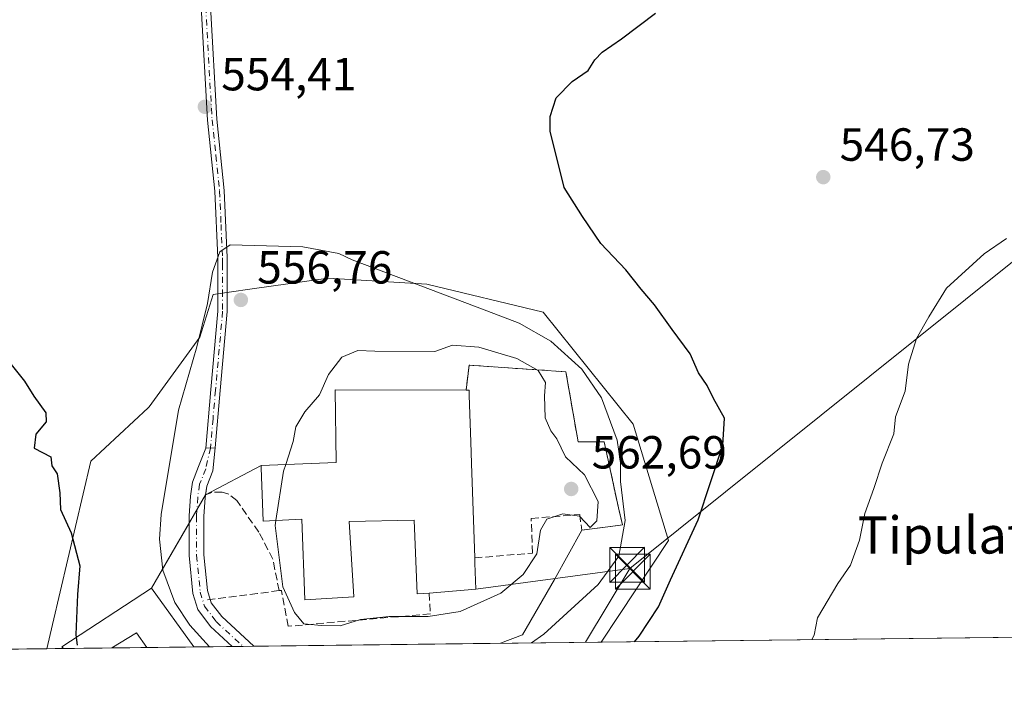
# Model space of a CAD drawing. Units: metres. Extents: x 580133 to 583587, y 4731210 to 4733564.
# Drawn here: x 580930 to 581143, y 4731210 to 4731355 of the extents above; entities that cross this region are included whole.
import ezdxf
from ezdxf.enums import TextEntityAlignment as Align

# ---------------------------------------------------------------- set-up
doc = ezdxf.new("R2010")
doc.units = ezdxf.units.M
doc.header["$MEASUREMENT"] = 0
doc.linetypes.add('DGN Style 3', pattern=[2.307223458686699, 1.648016756204785, -0.6592067024819142])
doc.linetypes.add('DGN Style 4', pattern=[2.6384748266838614, 1.318413404963828, -0.6592067024819142, 0.001648016756204785, -0.6592067024819142])
for name, color, linetype, lineweight in [('Agrupación de edificios CxS', 7, 'Continuous', 0), ('Camino Cxs', 7, 'Continuous', 0), ('Camino eje', 30, 'DGN Style 4', 13), ('Carretera de calzada única Cxs', 7, 'Continuous', 13), ('Carretera de calzada única eje', 7, 'DGN Style 4', 0), ('Comarca CxS', 21, 'Continuous', 0), ('Comunidad Autónoma CxS', 142, 'Continuous', 0), ('Cultivos herbáceos CxS', 92, 'Continuous', 0), ('Curva de nivel maestra', 30, 'Continuous', 30), ('Curva de nivel maestra oculto', 30, 'DGN Style 3', 30), ('Curva de nivel normal', 30, 'Continuous', 0), ('Edificación religiosa Cxs', 192, 'Continuous', 13), ('Estanque Cxs', 5, 'Continuous', 0), ('Municipio CxS', 4, 'Continuous', 0), ('Muro lineal', 1, 'DGN Style 3', 13), ('Núcleo urbano CxS', 7, 'Continuous', 0), ('Obra de contención lineal', 1, 'DGN Style 3', 13), ('Prado CxS', 92, 'Continuous', 0), ('Provincia CxS', 1, 'Continuous', 0), ('Punto de cota en terreno', 7, 'Continuous', 0), ('Rótulo de punto de cota en terreno', 7, 'Continuous', 0), ('Tendido', 6, 'Continuous', 0), ('Texto cartográfico', 7, 'Continuous', 0), ('Torre de tendido puntual', 7, 'Continuous', 0)]:
    doc.layers.add(name, color=color, linetype=linetype, lineweight=lineweight)
doc.styles.add('Style-Arial', font='txt')

# ---------------------------------------------------------------- blocks, each defined once
blk = doc.blocks.new('*U18')
at = {"layer": 'Cultivos herbáceos CxS', "color": 92, "linetype": 'Continuous', "lineweight": 0}
blk.add_polyline3d([(581787.3130999999, 4731229.270400001, 534.0142000000051), (581055.8185000002, 4731220.615300001, 552.8325000000041), (581059.6162999999, 4731226.3343, 553.1704000000027), (581070.3618999999, 4731242.5165, 552.1919999999955), (581062.7352999998, 4731267.6251, 553.037599999996), (581043.3447000004, 4731291.783700001, 553.1915000000008), (581018.2324999999, 4731297.8255, 554.7385000000068), (580996.9376999997, 4731299.0953, 555.7407999999997), (580980.0119000003, 4731296.7105, 555.9030000000057), (580972.1447000002, 4731295.6019, 555.0341000000044), (580969.2818, 4731286.381899999, 554.3957999999984), (580958.3289000001, 4731271.3661, 552.8136999999988), (580958.1024000002, 4731271.155300001, 552.7548999999999), (580945.7585000005, 4731259.6801, 550.6692000000039), (580937.4971000003, 4731224.397100001, 548.2859000000026), (580936.2791999998, 4731219.2009, 547.8310999999958), (580606.9698999999, 4731215.304500001, 572.7709000000032)], dxfattribs=at)
blk = doc.blocks.new('5PATER')
at = {"layer": 'Prado CxS', "linetype": 'Continuous', "lineweight": 0}
h = blk.add_hatch(color=51, dxfattribs=at)
edge = h.paths.add_edge_path()
edge.add_ellipse((0, 0), major_axis=(-0.1095731443231308, -0.1110710700762829), ratio=0.9994222409660322, start_angle=0, end_angle=360)
blk = doc.blocks.new('5TTEND')
at = {"layer": 'Estanque Cxs', "color": 7, "linetype": 'Continuous', "lineweight": 0}
for p, q in [((-0.375, 0.3754), (0.375, -0.3746)), ((0.3720000000000001, 0.3784000000000001), (-0.3720000000000001, -0.3776))]:
    blk.add_line(p, q, dxfattribs=at)
at = {"layer": 'Estanque Cxs', "color": 7, "linetype": 'Continuous', "lineweight": 0, "flags": 128}
blk.add_lwpolyline([(-0.375, -0.3746), (0.375, -0.3746), (0.375, 0.3754), (-0.375, 0.3754), (-0.3720000000000001, -0.3776)], dxfattribs=at)

msp = doc.modelspace()

# ---------------------------------------------------------------- linework, layer by layer
at = {"layer": 'Agrupación de edificios CxS', "color": 7, "linetype": 'Continuous', "lineweight": 0, "extrusion": (0.2531896779049422, -0.4455867138350877, 0.8586893893929511), "elevation": -1960592.689612211, "flags": 128}
msp.add_lwpolyline([(2842571.858732848, 3286094.450919337), (2842575.046986361, 3286099.547345646), (2842592.508138434, 3286086.090860175)], dxfattribs=at)
at = {"layer": 'Agrupación de edificios CxS', "color": 7, "linetype": 'Continuous', "lineweight": 0, "extrusion": (-0.5168598426614921, -0.2741682156171075, 0.8109794649615172), "elevation": -1596985.903824699, "flags": 128}
msp.add_lwpolyline([(-3907383.190690136, 2214558.393538586), (-3907383.190690136, 2214575.090725093)], dxfattribs=at)
at = {"layer": 'Agrupación de edificios CxS', "color": 7, "linetype": 'Continuous', "lineweight": 0, "extrusion": (-0.01968118108663209, -0.03402120346470924, 0.9992273058848263), "elevation": -171838.3879726348, "flags": 128}
msp.add_lwpolyline([(-1866263.841203652, 4382895.674238516), (-1866263.841203652, 4382899.393977642)], dxfattribs=at)
at = {"layer": 'Agrupación de edificios CxS', "color": 7, "linetype": 'Continuous', "lineweight": 0, "extrusion": (0.1432710185959766, 0.2476618296235616, 0.9581946740501021), "elevation": 1255521.411317893, "flags": 128}
msp.add_lwpolyline([(1866254.151352703, -4202734.289762833), (1866254.151352703, -4202737.807204377)], dxfattribs=at)
at = {"layer": 'Agrupación de edificios CxS', "color": 7, "linetype": 'Continuous', "lineweight": 0, "extrusion": (0.01638153761401048, 0.02831776170053399, 0.9994647315426757), "elevation": 144055.1265180345, "flags": 128}
msp.add_lwpolyline([(1866238.694046516, -4383887.938356786), (1866238.694046516, -4383904.120693633)], dxfattribs=at)
at = {"layer": 'Agrupación de edificios CxS', "color": 7, "linetype": 'Continuous', "lineweight": 0, "extrusion": (-0.5623693722984864, 0.3105871593983169, 0.7663395497542137), "elevation": 1143176.072594042, "flags": 128}
msp.add_lwpolyline([(-4422427.073076911, -1362796.467755344), (-4422427.195511729, -1362797.087272548), (-4422447.645182031, -1362782.994968403)], dxfattribs=at)
at = {"layer": 'Agrupación de edificios CxS', "color": 7, "linetype": 'Continuous', "lineweight": 0, "extrusion": (-0.03608551526442249, -0.0004269416205495921, 0.999348614502944), "elevation": -22426.39058935497, "flags": 128}
msp.add_lwpolyline([(-4724015.293928151, 636571.7709953389), (-4724015.293928151, 636518.50127064)], dxfattribs=at)
at = {"layer": 'Agrupación de edificios CxS', "color": 7, "linetype": 'Continuous', "lineweight": 0, "extrusion": (-0.3318164545399684, -0.003925825067763677, 0.9433357983210765), "elevation": -210818.7526541062, "flags": 128}
msp.add_lwpolyline([(-4724015.338406988, 600978.2018830735), (-4724015.338406988, 600967.1356958505)], dxfattribs=at)
at = {"layer": 'Agrupación de edificios CxS', "color": 7, "linetype": 'Continuous', "lineweight": 0, "extrusion": (-0.09997065552531667, -0.001183430874143891, 0.9949896821199729), "elevation": -63124.30089358048, "flags": 128}
msp.add_lwpolyline([(-4724011.220001874, 633784.7880927445), (-4724011.220001874, 633777.2314045711)], dxfattribs=at)
at = {"layer": 'Agrupación de edificios CxS', "color": 7, "linetype": 'Continuous', "lineweight": 0, "extrusion": (-0.1278727422665815, -0.001512854920967555, 0.9917894297960694), "elevation": -80894.59420354248, "flags": 128}
msp.add_lwpolyline([(-4724015.576499265, 631740.2022064906), (-4724015.576499266, 631729.9575812618)], dxfattribs=at)
at = {"layer": 'Agrupación de edificios CxS', "color": 7, "linetype": 'Continuous', "lineweight": 0, "extrusion": (-0.04861346013805758, -0.0005745451733277113, 0.9988175015443259), "elevation": -30404.22061796393, "flags": 128}
msp.add_lwpolyline([(-4724023.407315805, 636122.4302140035), (-4724023.407315805, 636114.1532491852)], dxfattribs=at)
at = {"layer": 'Agrupación de edificios CxS', "color": 7, "linetype": 'Continuous', "lineweight": 0, "extrusion": (-0.142956122241836, -0.001696370855541512, 0.9897275733450582), "elevation": -90527.74258249208, "flags": 128}
msp.add_lwpolyline([(-4723993.009158237, 630611.6531563257), (-4723993.009158236, 630609.3029502556)], dxfattribs=at)
at = {"layer": 'Agrupación de edificios CxS', "color": 7, "linetype": 'Continuous', "lineweight": 0, "extrusion": (-0.2430326929897973, -0.002862649723979214, 0.9700138738052588), "elevation": -154199.0146111331, "flags": 128}
msp.add_lwpolyline([(-4724048.732214613, 617709.8690131463), (-4724048.732214612, 617707.4707367632)], dxfattribs=at)
at = {"layer": 'Agrupación de edificios CxS', "color": 7, "linetype": 'Continuous', "lineweight": 0}
msp.add_polyline3d([(581048.2100999998, 4731278.9301, 567.0641000000032), (581050.8501000004, 4731263.8201, 563.2758000000031), (581054.3201000001, 4731263.8301, 563.3364000000003), (581056.4501, 4731263.8301, 563.1996999999974), (581059.7200999996, 4731248.9101, 565.8904999999941), (581060.3901000004, 4731245.9101, 562.5847999999969), (581057.2600999996, 4731245.4901, 564.1913999999961), (581051.6201, 4731244.7301, 561.5475000000006), (581045.7494999999, 4731234.1096, 558.2752999999939), (581038.8702999996, 4731222.203299999, 558.1128000000026), (581034.1330000004, 4731220.358700001, 560.8457000000053), (580939.8664999995, 4731219.2433, 551.8641999999963), (580939.5100999996, 4731219.5801, 551.4661999999954), (580958.8501000004, 4731232.2601, 560.5195999999996), (580970.4978, 4731252.3947, 559.1300000000047), (580982.4600999998, 4731258.7401, 568.8990999999951), (580998.6801000005, 4731259.360099999, 571.8606), (580998.4801000003, 4731275.0101, 571.0268999999971), (581026.7100999998, 4731274.970100001, 571.3485999999976), (581027.3201000001, 4731280.350099999, 573.960500000001)], close=True, dxfattribs=at)
for points in [[(581048.2100999998, 4731278.9301, 567.0641000000032), (581050.8501000004, 4731263.8201, 563.2758000000031), (581054.3201000001, 4731263.8301, 563.3364000000003), (581056.4501, 4731263.8301, 563.1996999999974), (581059.7200999996, 4731248.9101, 565.8904999999941), (581060.3901000004, 4731245.9101, 562.5847999999969), (581057.2600999996, 4731245.4901, 564.1913999999961), (581051.6201, 4731244.7301, 561.5475000000006)], [(580982.4600999998, 4731258.7401, 568.8990999999951), (580998.6801000005, 4731259.360099999, 571.8606), (580998.4801000003, 4731275.0101, 571.0268999999971), (581026.7100999998, 4731274.970100001, 571.3485999999976)], [(581051.6201, 4731244.7301, 561.5475000000006), (581045.7494999999, 4731234.1096, 558.2752999999939), (581038.8702999996, 4731222.203299999, 558.1128000000026), (581034.1330000004, 4731220.3586, 560.8457000000053)]]:
    msp.add_polyline3d(points, dxfattribs=at)
at = {"layer": 'Camino Cxs', "color": 7, "linetype": 'Continuous', "lineweight": 0, "extrusion": (-0.7223127223684437, -0.03202371675073787, 0.6908247336844247), "elevation": -570766.5680391359, "flags": 128}
msp.add_lwpolyline([(-4700887.385280673, 546129.9100068375), (-4700887.385280673, 546126.9686036194)], dxfattribs=at)
at = {"layer": 'Camino Cxs', "color": 7, "linetype": 'Continuous', "lineweight": 0}
for points in [[(580970.5301000001, 4731262.440099999, 562.292300000001), (580971.6401000004, 4731275.0801, 564.5237000000052), (580973.1700999998, 4731292.020099999, 560.3450000000012), (580973.1401000004, 4731303.5101, 555.9391999999935), (580972.5201000003, 4731317.860099999, 554.8359000000055), (580970.8901000004, 4731333.220100001, 554.4186999999947), (580969.5301000001, 4731357.620100001, 555.0476999999955), (580968.7600999996, 4731374.700099999, 556.3456000000006), (580966.7001, 4731391.200099999, 558.8386000000028), (580963.9101, 4731411.720100001, 560.5831999999937), (580960.6901000004, 4731432.670100001, 562.9979000000021), (580959.3601000002, 4731447.630100001, 563.2924000000058), (580958.9101, 4731452.770099999, 563.6012999999948), (580957.5601000004, 4731471.280099999, 565.2005000000064), (580955.6401000004, 4731488.0701, 567.2292000000016), (580951.8300999999, 4731513.9001, 571.1662000000069), (580952.5201000003, 4731524.2401, 571.6346000000049), (580954.1101000002, 4731531.940099999, 572.5274999999965), (580962.8501000004, 4731574.370100001, 576.6693999999989)], [(580964.0201000003, 4731570.100099999, 576.5090999999958), (580959.2001, 4731546.710100001, 574.6573000000062), (580958.0900999998, 4731541.340100001, 574.1426000000065), (580954.5201000003, 4731523.970100001, 572.2989999999991), (580953.8501000004, 4731513.9801, 572.2125999999989), (580957.6401000004, 4731488.3301, 567.491399999999), (580959.5601000004, 4731471.470100001, 565.6016999999993), (580959.9700999996, 4731465.780099999, 564.6921000000002), (580960.9101, 4731452.9301, 564.014599999995), (580962.6901000004, 4731432.9101, 563.7706999999937), (580965.9001000002, 4731412.0101, 561.974000000002), (580968.6901000004, 4731391.460100001, 559.3276000000042), (580970.1001000004, 4731380.220100001, 556.8503000000055), (580970.7600999996, 4731374.870100001, 556.2140000000073), (580971.5401, 4731357.720100001, 554.8892000000051), (580972.9001000002, 4731333.380100001, 554.4235000000045), (580974.5201000003, 4731318.0101, 554.6487000000052), (580975.1501000002, 4731303.5601, 555.6906000000017), (580975.1501000002, 4731300.780099999, 556.3222999999998), (580975.1801000005, 4731291.940099999, 563.4107999999978), (580973.6401000004, 4731274.9001, 566.0671000000002), (580972.5601000004, 4731262.530099999, 564.4189999999944)], [(580971.5401, 4731357.720100001, 554.8892000000051), (580972.9001000002, 4731333.380100001, 554.4235000000045), (580974.5201000003, 4731318.0101, 554.6487000000052), (580975.1501000002, 4731303.5601, 555.6906000000017), (580975.1501000002, 4731300.780099999, 556.3222999999998), (580975.1801000005, 4731291.940099999, 563.4107999999978), (580973.6401000004, 4731274.9001, 566.0671000000002), (580972.5601000004, 4731262.530099999, 564.4189999999944), (580970.5301000001, 4731262.440099999, 562.292300000001), (580971.6401000004, 4731275.0801, 564.5237000000052), (580973.1700999998, 4731292.020099999, 560.3450000000012), (580973.1401000004, 4731303.5101, 555.9391999999935), (580972.5201000003, 4731317.860099999, 554.8359000000055), (580970.8901000004, 4731333.220100001, 554.4186999999947), (580969.5301000001, 4731357.620100001, 555.0476999999955)]]:
    msp.add_polyline3d(points, dxfattribs=at)
at = {"layer": 'Camino eje', "color": 30, "linetype": 'DGN Style 4', "lineweight": 13}
msp.add_polyline3d([(580970.5351, 4731357.670100001, 554.968200000003), (580971.8951000003, 4731333.300100001, 554.4633000000031), (580972.7100999998, 4731325.620100001, 554.5889000000025), (580973.5201000003, 4731317.9351, 554.7428000000073), (580973.8350999998, 4731310.710100001, 555.1861000000063), (580974.1451000003, 4731303.5351, 555.8147000000026), (580974.1451000003, 4731302.145099999, 555.9930000000022), (580974.1601, 4731296.4001, 558.1149000000005), (580974.1750999996, 4731291.9801, 561.8776999999973), (580972.6401000004, 4731274.9901, 565.4792000000016), (580972.1001000004, 4731268.8051, 568.7495999999956), (580971.5450999998, 4731262.485099999, 563.354800000001)], dxfattribs=at)
at = {"layer": 'Carretera de calzada única Cxs', "color": 7, "linetype": 'Continuous', "lineweight": 13, "extrusion": (-0.7223127223684437, -0.03202371675073787, 0.6908247336844247), "elevation": -570766.5680391359, "flags": 128}
msp.add_lwpolyline([(-4700887.385280673, 546129.9100068375), (-4700887.385280673, 546126.9686036194)], dxfattribs=at)
at = {"layer": 'Carretera de calzada única Cxs', "color": 7, "linetype": 'Continuous', "lineweight": 13, "extrusion": (-0.1937530795211635, -0.002290668595333991, 0.9810476527740395), "elevation": -122856.1649061985, "flags": 128}
msp.add_lwpolyline([(-4724020.876887496, 624909.8816608654), (-4724020.876887495, 624905.1393579833)], dxfattribs=at)
at = {"layer": 'Carretera de calzada única Cxs', "color": 7, "linetype": 'Continuous', "lineweight": 13}
msp.add_polyline3d([(580970.5301000001, 4731262.440099999, 562.292300000001), (580972.5601000004, 4731262.530099999, 564.4189999999944), (580972.0658999998, 4731257.526900001, 559.0675000000047), (580970.7670999998, 4731254.2797, 559.0669000000053), (580970.4061000004, 4731251.752900001, 559.1808000000019), (580970.1489000004, 4731247.7653, 559.585699999996), (580970.1489000004, 4731239.4299, 560.7465999999986), (580970.9188999999, 4731231.7281, 559.7488000000012), (580971.7159000002, 4731229.1097, 559.2087999999932), (580973.9715, 4731226.141899999, 559.6303000000044), (580980.9017000003, 4731219.728900001, 558.923299999995), (580976.2496999997, 4731219.673800001, 558.0044000000053), (580971.5928999997, 4731223.983100001, 558.0831000000035), (580968.8214999996, 4731227.629699999, 558.3090999999986), (580967.7660999997, 4731231.097100001, 558.5332999999955), (580966.9489000002, 4731239.270300001, 561.505999999994), (580966.9489000002, 4731247.8683, 559.2235999999976), (580967.2207000004, 4731252.082699999, 558.3825999999972), (580967.6535, 4731255.1119, 558.3249999999971), (580969.0005000001, 4731258.479499999, 558.9921000000032)], close=True, dxfattribs=at)
for points in [[(580976.2495999997, 4731219.673800001, 558.0044000000053), (580971.5928999997, 4731223.983100001, 558.0831000000035), (580968.8214999996, 4731227.629699999, 558.3090999999986), (580967.7660999997, 4731231.097100001, 558.5332999999955), (580966.9489000002, 4731239.270300001, 561.505999999994), (580966.9489000002, 4731247.8683, 559.2235999999976), (580967.2207000004, 4731252.082699999, 558.3825999999972), (580967.6535, 4731255.1119, 558.3249999999971), (580969.0005000001, 4731258.479499999, 558.9921000000032), (580970.5301000001, 4731262.440099999, 562.292300000001)], [(580972.5601000004, 4731262.530099999, 564.4189999999944), (580972.0658999998, 4731257.526900001, 559.0675000000047), (580970.7670999998, 4731254.2797, 559.0669000000053), (580970.4978, 4731252.3947, 559.1300000000047)], [(580970.4978, 4731252.3947, 559.1300000000047), (580970.4061000004, 4731251.752900001, 559.1808000000019), (580970.1489000004, 4731247.7653, 559.585699999996), (580970.1489000004, 4731239.4299, 560.7465999999986), (580970.9188999999, 4731231.7281, 559.7488000000012), (580971.5069000004, 4731229.796399999, 559.3715999999986)], [(580971.5069000004, 4731229.796399999, 559.3715999999986), (580971.7159000002, 4731229.1097, 559.2087999999932), (580973.9715, 4731226.141899999, 559.6303000000044), (580980.9017000003, 4731219.728800001, 558.923299999995)]]:
    msp.add_polyline3d(points, dxfattribs=at)
at = {"layer": 'Carretera de calzada única eje', "color": 7, "linetype": 'DGN Style 4', "lineweight": 0}
msp.add_polyline3d([(580971.5450999998, 4731262.485099999, 563.354800000001), (580970.5330999997, 4731258.0031, 559.1552999999985), (580969.2103000004, 4731254.695900001, 558.6793999999937), (580968.8132999997, 4731251.9177, 558.7054999999964), (580968.5488999998, 4731247.8167, 559.122000000003), (580968.5488999998, 4731239.350099999, 560.7081999999937), (580969.3425000003, 4731231.412500001, 559.1150000000052), (580970.2686999999, 4731228.369700001, 558.7027999999991), (580972.7821000004, 4731225.0625, 558.4725000000036), (580978.5756000001, 4731219.701300001, 558.340400000001)], dxfattribs=at)
at = {"layer": 'Comarca CxS', "color": 21, "linetype": 'Continuous', "lineweight": 0, "flags": 128}
msp.add_lwpolyline([(581373.1912375339, 4731224.370455559), (580159.5000006076, 4731210.00998265), (580148.5015270546, 4732158.334200379), (580132.6700006064, 4733523.379982628), (580498.5127922456, 4733527.711165434), (580748.4767022945, 4733530.670467664), (581433.4039633052, 4733538.779265334), (583542.6100006317, 4733563.749982627), (583555.4404822192, 4732502.169886299), (583558.143741621, 4732278.505142557), (583570.5700006315, 4731250.369982651), (583139.3225914361, 4731245.267435521), (582620.9808599808, 4731239.13438276)], close=True, dxfattribs=at)
at = {"layer": 'Comunidad Autónoma CxS', "color": 142, "linetype": 'Continuous', "lineweight": 0, "flags": 128}
msp.add_lwpolyline([(581373.1912375339, 4731224.370455559), (580159.5000006076, 4731210.00998265), (580148.5015270546, 4732158.334200379), (580132.6700006064, 4733523.379982628), (580498.5127922456, 4733527.711165434), (580748.4767022945, 4733530.670467664), (581433.4039633052, 4733538.779265334), (583542.6100006317, 4733563.749982627), (583555.4404822192, 4732502.169886299), (583558.143741621, 4732278.505142557), (583570.5700006315, 4731250.369982651), (583139.3225914361, 4731245.267435521), (582620.9808599808, 4731239.13438276)], close=True, dxfattribs=at)
at = {"layer": 'Cultivos herbáceos CxS', "color": 92, "linetype": 'Continuous', "lineweight": 0, "extrusion": (0.07281146913505077, 0.0008615050612918438, 0.9973453503032061), "elevation": 46934.86321662789, "flags": 128}
msp.add_lwpolyline([(4724014.904317468, -635550.4589194605), (4724014.904317468, -635259.7750644888)], dxfattribs=at)
at = {"layer": 'Cultivos herbáceos CxS', "color": 92, "linetype": 'Continuous', "lineweight": 0, "extrusion": (0.01581754704709349, 0.0001871550383901025, 0.9998748772613525), "elevation": 10622.22099265831, "flags": 128}
msp.add_lwpolyline([(4724014.82895355, -636783.6774153746), (4724014.828953549, -636643.2609192594)], dxfattribs=at)
at = {"layer": 'Cultivos herbáceos CxS', "color": 92, "linetype": 'Continuous', "lineweight": 0}
msp.add_polyline3d([(581055.8185000002, 4731220.6154, 552.8325000000041), (581059.6162999999, 4731226.3343, 553.1704000000027), (581070.3618999999, 4731242.5165, 552.1919999999955), (581062.7352999998, 4731267.6251, 553.037599999996), (581043.3447000004, 4731291.783700001, 553.1915000000008), (581018.2324999999, 4731297.8255, 554.7385000000068), (580996.9376999997, 4731299.0953, 555.7407999999997), (580980.0119000003, 4731296.7105, 555.9030000000057), (580972.1447000002, 4731295.6019, 555.0341000000044), (580969.2818, 4731286.381899999, 554.3957999999984), (580958.3289000001, 4731271.3661, 552.8136999999988), (580958.1024000002, 4731271.155300001, 552.7548999999999), (580945.7585000005, 4731259.6801, 550.6692000000039), (580937.4971000003, 4731224.397100001, 548.2859000000026), (580936.2792999997, 4731219.200999999, 547.8310999999958)], dxfattribs=at)
at = {"layer": 'Curva de nivel maestra', "color": 30, "linetype": 'Continuous', "lineweight": 30, "elevation": 550, "flags": 128}
for points in [[(581062.9994999999, 4731220.7005), (581064.0300000003, 4731221.880100001), (581068.1799999997, 4731228.2401), (581070.7400000002, 4731234.030099999), (581076.7599999999, 4731246.970100001), (581082.0800000001, 4731263.090100001), (581082.4199999999, 4731268.940099999), (581080.0199999996, 4731273.190099999), (581078.6600000003, 4731275.940099999), (581076.8399999999, 4731278.720100001), (581075.04, 4731282.770099999), (581071.1399999997, 4731288.050100001), (581067.29, 4731293.380100001), (581064.4500000002, 4731296.7601), (581061.1299999999, 4731300.950099999), (581055.75, 4731306.5701), (581051.7800000003, 4731312.4101), (581047.8099999996, 4731318.670100001), (581044.8300000001, 4731330.840100001), (581044.7999999998, 4731333.970100001), (581046.0800000001, 4731338.0101), (581049.5999999996, 4731341.520099999), (581053.04, 4731343.940099999), (581054.4600000001, 4731346.2301), (581056.04, 4731347.8301), (581060.2300000004, 4731350.770099999), (581067.5599999996, 4731356.280099999)], [(580928.0099999999, 4731281.1801), (580931.4600000001, 4731276.9001), (580933.4900000002, 4731273.6601), (580936.0099999999, 4731270.0801), (580936.1100000005, 4731268.120100001), (580933.9000000004, 4731265.470100001), (580933.5599999996, 4731262.470100001), (580937.1399999997, 4731260.5801), (580937.3700000001, 4731258.670100001), (580938.5199999996, 4731256.940099999), (580939.04, 4731252.850099999), (580939.2100000001, 4731249.220100001), (580941.4800000004, 4731244.170100001), (580943.4000000004, 4731237.040100001), (580942.8499999996, 4731230.880100001), (580942.5300000003, 4731222.2301), (580942.6069, 4731221.610500001)], [(581062.9993000003, 4731220.700200001), (581062.9994999999, 4731220.7005)]]:
    msp.add_lwpolyline(points, dxfattribs=at)
at = {"layer": 'Curva de nivel maestra oculto', "color": 30, "linetype": 'DGN Style 3', "lineweight": 30, "elevation": 550, "flags": 128}
msp.add_lwpolyline([(580942.6069, 4731221.610500001), (580942.8962000003, 4731219.2794)], dxfattribs=at)
at = {"layer": 'Curva de nivel normal', "color": 30, "linetype": 'Continuous', "lineweight": 0, "flags": 128}
for points, elevation in [([(581101.2740000002, 4731221.153200001), (581101.7400000002, 4731222.140100001), (581102.5, 4731225.8301), (581106.8499999996, 4731233.2501), (581109.5999999996, 4731237.200099999), (581111.5099999999, 4731242.620100001), (581112.7000000002, 4731248.390100001), (581114.6200000001, 4731253.7301), (581116.4000000004, 4731259.2501), (581118.9800000004, 4731265.530099999), (581119.2999999998, 4731269.210100001), (581121.3600000005, 4731274.7501), (581122.1200000001, 4731280.540100001), (581123.8399999999, 4731286.140100001), (581126.4600000001, 4731290.800100001), (581130.3099999996, 4731296.9801), (581138.4600000001, 4731304.380100001), (581143.2300000004, 4731307.700099999)], 545), ([(581040.7960999999, 4731220.4376), (581043.4500000002, 4731222.300100001), (581055.1399999997, 4731233.020099999), (581059.6200000001, 4731239.1601), (581061.0099999999, 4731246.880100001), (581059.9900000002, 4731255.2301), (581060.0199999996, 4731259.2601), (581059.2999999998, 4731264.1801), (581055.8899999997, 4731273.3201), (581051.6200000001, 4731279.4901), (581044.9600000001, 4731285.540100001), (581038.1399999997, 4731289.4101), (581031.1900000004, 4731292.100099999), (581002.1299999999, 4731303.040100001), (580999.25, 4731304.440099999), (580991.4600000001, 4731305.870100001), (580975.8300000001, 4731306.3201), (580973.5999999996, 4731304.8101), (580972, 4731300.390100001), (580970.9400000004, 4731293.620100001), (580968.6200000001, 4731284.280099999), (580964.6699999999, 4731270.6801), (580960.9199999999, 4731248.1601), (580960.5800000001, 4731242.850099999), (580961.2999999998, 4731236.140100001), (580963.8399999999, 4731229.140100001), (580967.0700000003, 4731224.2501), (580971.3503999999, 4731219.6161)], 555), ([(580985.6613999996, 4731246.834799999), (580985.5, 4731245.800100001), (580987.1900000004, 4731232.540100001), (580989.7000000002, 4731227.020099999), (580991.6900000004, 4731224.5701), (580995.4900000002, 4731224.170100001), (580999.5599999996, 4731224.1601), (581003.8899999997, 4731225.4801), (581010.1299999999, 4731226.170100001), (581018.5, 4731226.110099999), (581025.4199999999, 4731227.190099999), (581034.1799999997, 4731231.210100001), (581039.0300000003, 4731235.200099999), (581041.9600000001, 4731239.6801), (581042.7699999996, 4731244.800100001), (581044.0800000001, 4731247.140100001), (581047.54, 4731248.270099999), (581051.1500000004, 4731247.780099999), (581053.4400000004, 4731245.360099999), (581054.8600000005, 4731246.780099999), (581055.1500000004, 4731250.950099999), (581052.2000000002, 4731256.690099999), (581048.1600000003, 4731260.610099999), (581046.2699999996, 4731264.4801), (581044.9600000001, 4731266.200099999), (581043.7699999996, 4731269.0101), (581043.6100000005, 4731273.7501), (581043.7800000003, 4731276.610099999), (581042.2599999999, 4731279.190099999), (581037.6100000005, 4731281.780099999), (581029.4000000004, 4731284.220100001), (581023.7599999999, 4731284.670100001), (581019.9299999997, 4731283.280099999), (581006.9800000004, 4731283.350099999), (581003.3600000005, 4731283.550100001), (580999.8700000001, 4731282.050100001), (580996.9800000004, 4731278.350099999), (580995.0700000003, 4731273.960100001), (580991.8899999997, 4731270.3101), (580989.9500000002, 4731267.040100001), (580989.4199999999, 4731263.870100001), (580987.8037, 4731258.944399999)], 560), ([(580987.8037, 4731258.944399999), (580987.3200000003, 4731257.470100001), (580985.6613999996, 4731246.834799999)], 560)]:
    msp.add_lwpolyline(points, dxfattribs=dict(at, elevation=elevation))
at = {"layer": 'Edificación religiosa Cxs', "color": 192, "linetype": 'Continuous', "lineweight": 13, "flags": 128}
for points, elevation in [([(581027.8586999997, 4731259.1534), (581028.5401, 4731238.780099999), (581028.5767000001, 4731237.6591), (581028.7600999996, 4731232.050100001), (581018.6901000004, 4731231.210100001), (581016.1201, 4731231.0001), (581015.5100999996, 4731246.9301), (581001.4401000004, 4731246.610099999), (581002.5000999998, 4731230.390100001), (580991.8701, 4731229.770099999), (580991.2500999998, 4731247.1501), (580982.9200999998, 4731246.6801), (580982.7801000001, 4731250.550100001), (580982.4700999996, 4731258.2301), (580982.4600999998, 4731258.7401), (580998.6801000005, 4731259.360099999), (580998.4801000003, 4731275.0101), (581026.7100999998, 4731274.970100001), (581027.3300999999, 4731274.960100001), (581027.3669999996, 4731273.856899999), (581027.3674999997, 4731273.840700001), (581027.7017000001, 4731263.849300001)], 574.1831999999996), ([(580958.8501000004, 4731232.2601), (580967.9801000003, 4731219.5801), (580967.983, 4731219.575999999), (580957.8232000005, 4731219.455800001), (580957.8201000001, 4731219.460100001), (580955.5701000001, 4731222.630100001), (580950.3101000004, 4731219.370100001), (580950.3049, 4731219.366900001), (580939.8664999995, 4731219.2433), (580939.5100999996, 4731219.5801)], 560.5195999999997)]:
    msp.add_lwpolyline(points, close=True, dxfattribs=dict(at, elevation=elevation))
at = {"layer": 'Edificación religiosa Cxs', "color": 192, "linetype": 'Continuous', "lineweight": 13, "extrusion": (-0.0004779560799211766, 0.01429049398399921, 0.9998977714445008), "elevation": 67903.84674336338, "flags": 128}
msp.add_lwpolyline([(581028.0645830223, 4730771.853450859), (581028.746122283, 4730751.47807024)], dxfattribs=at)
at = {"layer": 'Edificación religiosa Cxs', "color": 192, "linetype": 'Continuous', "lineweight": 13, "extrusion": (-0.5623693722984864, 0.3105871593983169, 0.7663395497542137), "elevation": 1143176.072594042, "flags": 128}
msp.add_lwpolyline([(-4422427.073076911, -1362796.467755344), (-4422427.195511729, -1362797.087272548), (-4422447.645182031, -1362782.994968403)], dxfattribs=at)
at = {"layer": 'Edificación religiosa Cxs', "color": 192, "linetype": 'Continuous', "lineweight": 13, "extrusion": (-0.8067486963106534, -0.5896617030889867, 0.03815254789994053), "elevation": -3258492.881877545, "flags": 128}
msp.add_lwpolyline([(-3476877.695320662, 124971.3136593263), (-3476862.070760016, 124968.3944339156), (-3476862.065819405, 124968.3939335513)], dxfattribs=at)
at = {"layer": 'Edificación religiosa Cxs', "color": 192, "linetype": 'Continuous', "lineweight": 13, "extrusion": (-0.3318164545399684, -0.003925825067763677, 0.9433357983210765), "elevation": -210818.7526541062, "flags": 128}
msp.add_lwpolyline([(-4724015.338406988, 600978.2018830735), (-4724015.338406988, 600967.1356958505)], dxfattribs=at)
at = {"layer": 'Edificación religiosa Cxs', "color": 192, "linetype": 'Continuous', "lineweight": 13, "extrusion": (-0.1278727422665815, -0.001512854920967555, 0.9917894297960694), "elevation": -80894.59420354248, "flags": 128}
msp.add_lwpolyline([(-4724015.576499265, 631740.2022064906), (-4724015.576499266, 631729.9575812618)], dxfattribs=at)
at = {"layer": 'Edificación religiosa Cxs', "color": 192, "linetype": 'Continuous', "lineweight": 13}
for points in [[(581018.6901000004, 4731231.210100001, 572.9689000000071), (581016.1201, 4731231.0001, 571.3622999999934), (581015.5100999996, 4731246.9301, 573.971000000005), (581001.4401000004, 4731246.610099999, 573.4048000000039), (581002.5000999998, 4731230.390100001, 570.5075999999972), (580991.8701, 4731229.770099999, 568.1065999999992), (580991.2500999998, 4731247.1501, 574.1831999999995), (580982.9200999998, 4731246.6801, 568.4357000000019), (580982.7801000001, 4731250.550100001, 571.202900000004), (580982.4700999996, 4731258.2301, 569.312300000005), (580982.4600999998, 4731258.7401, 568.8990999999951), (580998.6801000005, 4731259.360099999, 571.8606), (580998.4801000003, 4731275.0101, 571.0268999999971), (581026.7100999998, 4731274.970100001, 571.3485999999976)], [(581026.7100999998, 4731274.970100001, 571.3485999999976), (581027.3300999999, 4731274.960100001, 571.0966000000044), (581027.3669999996, 4731273.856899999, 570.1208999999944), (581027.3674999997, 4731273.840700001, 570.1065999999992), (581027.7017000001, 4731263.849300001, 569.1950999999972), (581027.8586999997, 4731259.1534, 569.5803000000016)], [(581028.5401, 4731238.780099999, 569.8717999999935), (581028.5767000001, 4731237.6591, 569.824299999993), (581028.7600999996, 4731232.050100001, 567.1049999999959), (581018.6901000004, 4731231.210100001, 572.9689000000071)], [(580957.8232000005, 4731219.455900001, 556.2918999999965), (580957.8201000001, 4731219.460100001, 556.2924999999959), (580955.5701000001, 4731222.630100001, 556.9685000000027), (580950.3101000004, 4731219.370100001, 555.5363000000071), (580950.3049, 4731219.366900001, 555.5363999999972)]]:
    msp.add_polyline3d(points, dxfattribs=at)
at = {"layer": 'Municipio CxS', "color": 4, "linetype": 'Continuous', "lineweight": 0, "flags": 128}
msp.add_lwpolyline([(581373.1912375339, 4731224.370455559), (580159.5000006076, 4731210.00998265)], dxfattribs=at)
at = {"layer": 'Muro lineal', "color": 1, "linetype": 'DGN Style 3', "lineweight": 13}
msp.add_polyline3d([(580986.3701, 4731231.720100001, 566.8050999999978), (580985.0100999996, 4731238.5001, 563.0564000000013), (580981.9801000003, 4731244.360099999, 563.8951999999991), (580977.2100999998, 4731251.140100001, 560.8257000000012), (580975.4801000003, 4731252.5101, 560.4198000000034), (580974.0701000001, 4731252.9801, 560.1132999999973), (580971.8501000004, 4731252.920100001, 559.462400000004), (580970.4600999998, 4731252.380100001, 559.1209999999992)], dxfattribs=at)
at = {"layer": 'Núcleo urbano CxS', "color": 7, "linetype": 'Continuous', "lineweight": 0, "extrusion": (0.0636897037642626, 0.0007535643370319682, 0.9979694653521273), "elevation": 41124.26202509663, "flags": 128}
msp.add_lwpolyline([(4724015.024584789, -635661.4837976288), (4724015.024584789, -635586.4094128156)], dxfattribs=at)
at = {"layer": 'Núcleo urbano CxS', "color": 7, "linetype": 'Continuous', "lineweight": 0, "extrusion": (-0.2624423787800946, -0.00310193099576152, 0.9649426800822641), "elevation": -166609.5889100525, "flags": 128}
msp.add_lwpolyline([(-4724022.877959878, 614634.8926355898), (-4724022.877959879, 614631.1747457732)], dxfattribs=at)
at = {"layer": 'Núcleo urbano CxS', "color": 7, "linetype": 'Continuous', "lineweight": 0, "extrusion": (-0.3453886595381944, -0.004086402103283914, 0.9384508379133452), "elevation": -219468.6777344932, "flags": 128}
msp.add_lwpolyline([(-4724015.338306994, 597873.6002715442), (-4724015.338306994, 597862.4764809983)], dxfattribs=at)
at = {"layer": 'Núcleo urbano CxS', "color": 7, "linetype": 'Continuous', "lineweight": 0, "extrusion": (-0.02860776628284185, -0.0003386525143954279, 0.9995906567304342), "elevation": -17669.50690247852, "flags": 128}
msp.add_lwpolyline([(-4724011.219901884, 636675.4429878306), (-4724011.219901883, 636667.9210820259)], dxfattribs=at)
at = {"layer": 'Núcleo urbano CxS', "color": 7, "linetype": 'Continuous', "lineweight": 0, "extrusion": (-0.1683863547572407, -0.001992169096422477, 0.9857190607844915), "elevation": -106705.7903274779, "flags": 128}
msp.add_lwpolyline([(-4724015.576399273, 627896.081709168), (-4724015.576399273, 627885.7739943042)], dxfattribs=at)
at = {"layer": 'Núcleo urbano CxS', "color": 7, "linetype": 'Continuous', "lineweight": 0, "extrusion": (-0.3036359546675375, -0.003592238263714782, 0.9527813510230927), "elevation": -192870.0234165887, "flags": 128}
msp.add_lwpolyline([(-4724015.704174183, 607000.902507798), (-4724015.704174183, 606992.2256182957)], dxfattribs=at)
at = {"layer": 'Núcleo urbano CxS', "color": 7, "linetype": 'Continuous', "lineweight": 0, "extrusion": (-0.114155920936096, -0.001349708854624159, 0.9934619288131981), "elevation": -72154.05614408481, "flags": 128}
msp.add_lwpolyline([(-4724020.391372768, 632772.7965425984), (-4724020.391372768, 632770.4551719842)], dxfattribs=at)
at = {"layer": 'Núcleo urbano CxS', "color": 7, "linetype": 'Continuous', "lineweight": 0, "extrusion": (-0.04808477105190041, -0.0005684512096669508, 0.9988430966153337), "elevation": -30068.83202767868, "flags": 128}
msp.add_lwpolyline([(-4724021.362340419, 636158.2151886983), (-4724021.36234042, 636155.8861316594)], dxfattribs=at)
at = {"layer": 'Núcleo urbano CxS', "color": 7, "linetype": 'Continuous', "lineweight": 0}
msp.add_polyline3d([(581055.8185000002, 4731220.615300001, 552.8325000000041), (580936.2791999998, 4731219.2009, 547.8310999999958), (580937.4971000003, 4731224.397100001, 548.2859000000026), (580945.7585000005, 4731259.6801, 550.6692000000039), (580958.1024000002, 4731271.155300001, 552.7548999999999), (580958.3289000001, 4731271.3661, 552.8136999999988), (580969.2818, 4731286.381899999, 554.3957999999984), (580972.1447000002, 4731295.6019, 555.0341000000044), (580980.0119000003, 4731296.7105, 555.9030000000057), (580996.9376999997, 4731299.0953, 555.7407999999997), (581018.2324999999, 4731297.8255, 554.7385000000068), (581043.3447000004, 4731291.783700001, 553.1915000000008), (581062.7352999998, 4731267.6251, 553.037599999996), (581070.3618999999, 4731242.5165, 552.1919999999955), (581059.6162999999, 4731226.3343, 553.1704000000027)], close=True, dxfattribs=at)
msp.add_polyline3d([(581055.8185000002, 4731220.6154, 552.8325000000041), (581059.6162999999, 4731226.3343, 553.1704000000027), (581070.3618999999, 4731242.5165, 552.1919999999955), (581062.7352999998, 4731267.6251, 553.037599999996), (581043.3447000004, 4731291.783700001, 553.1915000000008), (581018.2324999999, 4731297.8255, 554.7385000000068), (580996.9376999997, 4731299.0953, 555.7407999999997), (580980.0119000003, 4731296.7105, 555.9030000000057), (580972.1447000002, 4731295.6019, 555.0341000000044), (580969.2818, 4731286.381899999, 554.3957999999984), (580958.3289000001, 4731271.3661, 552.8136999999988), (580958.1024000002, 4731271.155300001, 552.7548999999999), (580945.7585000005, 4731259.6801, 550.6692000000039), (580937.4971000003, 4731224.397100001, 548.2859000000026), (580936.2792999997, 4731219.200999999, 547.8310999999958)], dxfattribs=at)
at = {"layer": 'Obra de contención lineal', "color": 1, "linetype": 'DGN Style 3', "lineweight": 13}
for points in [[(581028.5401, 4731238.780099999, 569.8717999999935), (581041.0301000001, 4731239.8101, 561.8228999999993), (581040.7100999998, 4731247.270099999, 562.7740000000049), (581051.1901000004, 4731248.1801, 563.7421000000032), (581051.6201, 4731244.7301, 561.5475000000006), (581057.2600999996, 4731245.4901, 564.1913999999961), (581060.3901000004, 4731245.9101, 562.5847999999969), (581059.7200999996, 4731248.9101, 565.8904999999941), (581056.4501, 4731263.8301, 563.1996999999974), (581054.3201000001, 4731263.8301, 563.3364000000003), (581050.8501000004, 4731263.8201, 563.2758000000031), (581048.2100999998, 4731278.9301, 567.0641000000032), (581027.3201000001, 4731280.350099999, 573.960500000001), (581026.7100999998, 4731274.970100001, 571.3485999999976)], [(581018.6901000004, 4731231.210100001, 572.9689000000071), (581019.0100999996, 4731226.710100001, 570.8883999999962), (580988.3000999996, 4731224.030099999, 562.7192000000068), (580986.8400999998, 4731231.770099999, 566.4320000000008), (580986.3701, 4731231.720100001, 566.8050999999978), (580981.7100999998, 4731231.100099999, 568.8677000000025), (580970.9101, 4731229.720100001, 559.1940999999933)]]:
    msp.add_polyline3d(points, dxfattribs=at)
at = {"layer": 'Provincia CxS', "color": 1, "linetype": 'Continuous', "lineweight": 0, "flags": 128}
msp.add_lwpolyline([(581373.1912375339, 4731224.370455559), (580159.5000006076, 4731210.00998265), (580148.5015270546, 4732158.334200379), (580132.6700006064, 4733523.379982628), (580498.5127922456, 4733527.711165434), (580748.4767022945, 4733530.670467664), (581433.4039633052, 4733538.779265334), (583542.6100006317, 4733563.749982627), (583555.4404822192, 4732502.169886299), (583558.143741621, 4732278.505142557), (583570.5700006315, 4731250.369982651), (583139.3225914361, 4731245.267435521), (582620.9808599808, 4731239.13438276)], close=True, dxfattribs=at)
at = {"layer": 'Tendido', "color": 6, "linetype": 'Continuous', "lineweight": 0, "extrusion": (-0.5451455252771248, 0.7025681471760026, 0.4573995571095433), "elevation": 3007507.031656837, "flags": 128}
msp.add_lwpolyline([(-3359715.403662771, -1546327.155257389), (-3359643.676825577, -1546318.911786019), (-3359471.619661843, -1546313.129458545)], dxfattribs=at)
at = {"layer": 'Tendido', "color": 6, "linetype": 'Continuous', "lineweight": 0, "extrusion": (0.312193516275896, 0.04202128184649816, 0.9490887315036826), "elevation": 380744.0800965597, "flags": 128}
msp.add_lwpolyline([(4611439.857453189, -1145377.138622084), (4611439.85745319, -1145341.800568036)], dxfattribs=at)
at = {"layer": 'Tendido', "color": 6, "linetype": 'Continuous', "lineweight": 0, "extrusion": (-0.05482105340475736, -0.09128352429730634, 0.9943148245377095), "elevation": -463185.5627042804, "flags": 128}
msp.add_lwpolyline([(-1937731.267783863, 4330441.896787144), (-1937731.267783863, 4330460.607310686)], dxfattribs=at)

# ---------------------------------------------------------------- block references
at = {"layer": 'Cultivos herbáceos CxS', "color": 92, "linetype": 'Continuous', "lineweight": 0}
msp.add_blockref('*U18', (0, 0), dxfattribs=at)
at = {"layer": 'Punto de cota en terreno', "color": 7, "linetype": 'Continuous', "lineweight": 0, "xscale": 10, "yscale": 10, "zscale": 10}
for p in [(580970.3499999996, 4731336.09, 554.4100000000036), (581103.7300000004, 4731320.91, 546.7299999999959), (580978.1100000005, 4731294.42, 556.7599999999948), (581049.3600000005, 4731253.65, 562.6900000000023)]:
    msp.add_blockref('5PATER', p, dxfattribs=at)
at = {"layer": 'Torre de tendido puntual', "color": 7, "linetype": 'Continuous', "lineweight": 0, "xscale": 10, "yscale": 10, "zscale": 10}
for p in [(581061.4302000003, 4731237.2829, 556.3429999999935), (581062.6632000003, 4731235.812700001, 555.5877999999939)]:
    msp.add_blockref('5TTEND', p, dxfattribs=at)

# ---------------------------------------------------------------- texts
at = {"layer": 'Rótulo de punto de cota en terreno', "color": 7, "linetype": 'Continuous', "lineweight": 0, "style": 'Style-Arial'}
for s, p in [('554,41', (580973.8777999999, 4731339.617799999)), ('546,73', (581107.2577999998, 4731324.437799999)), ('556,76', (580981.6377999998, 4731297.947799999)), ('562,69', (581053.7697000002, 4731258.059699999))]:
    msp.add_text(s, height=7.000000000000002, dxfattribs=at).set_placement(p)
at = {"layer": 'Texto cartográfico', "color": 7, "linetype": 'Continuous', "lineweight": 0, "style": 'Style-Arial'}
msp.add_text('Tipulatzea', height=8, dxfattribs=at).set_placement((581137.9906219507, 4731243.720150001), align=Align.MIDDLE_CENTER)

doc.saveas('drawing.dxf')
